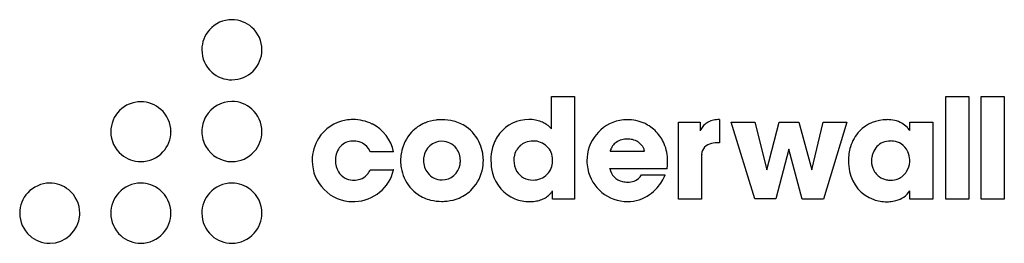
# Model space of a CAD drawing. Extents: x 0.3 to 29.1, y -0.2 to 6.4.
import ezdxf

# ---------------------------------------------------------------- set-up
doc = ezdxf.new("R2010")
doc.units = 0
doc.layers.add('DEFAULT_255_2_778', color=255, linetype='CONTINUOUS')

msp = doc.modelspace()

# ---------------------------------------------------------------- linework, layer by layer
at = {"layer": 'DEFAULT_255_2_778'}
for p, q in [((5.593, 5.513), (5.593, 5.513)), ((7.355, 5.513), (7.355, 5.513)), ((7.355, 5.51), (7.355, 5.513)), ((15.843, 3.196), (15.843, 4.14)), ((15.843, 4.14), (16.517, 4.14)), ((16.517, 4.14), (16.517, 1.136)), ((27.396, 4.14), (28.07, 4.14)), ((27.396, 1.137), (27.396, 4.14)), ((28.07, 4.14), (28.07, 1.137)), ((28.441, 4.14), (29.115, 4.14)), ((28.441, 1.137), (28.441, 4.14)), ((29.115, 4.14), (29.115, 1.137)), ((20.77, 3.465), (20.77, 2.784)), ((19.562, 1.132), (19.565, 3.389)), ((19.565, 3.389), (20.197, 3.389)), ((20.197, 3.389), (20.197, 3.137)), ((21.109, 3.389), (21.108, 3.388)), ((21.108, 3.388), (21.806, 3.388)), ((21.798, 1.138), (21.109, 3.389)), ((21.806, 3.388), (22.151, 1.989)), ((22.151, 1.989), (22.52, 3.388)), ((22.52, 3.388), (23.088, 3.388)), ((23.088, 3.388), (23.47, 1.989)), ((23.47, 1.989), (23.807, 3.388)), ((23.807, 3.388), (24.5, 3.388)), ((24.5, 3.388), (23.811, 1.136)), ((26.342, 3.146), (26.342, 3.385)), ((26.342, 3.385), (27.016, 3.385)), ((27.016, 3.385), (27.016, 1.133)), ((4.685, 3.113), (4.685, 3.107)), ((5.593, 3.115), (5.593, 3.114)), ((7.355, 3.114), (7.355, 3.115)), ((20.77, 2.784), (20.743, 2.784)), ((11.214, 2.518), (10.532, 2.518)), ((17.564, 2.538), (18.569, 2.538)), ((18.569, 2.538), (18.57, 2.542)), ((20.235, 2.342), (20.235, 1.132)), ((22.8, 2.596), (22.422, 1.138)), ((23.186, 1.136), (22.8, 2.596)), ((11.416, 2.269), (11.42, 2.27)), ((11.416, 2.265), (11.416, 2.269)), ((12.089, 2.261), (12.089, 2.257)), ((12.089, 2.257), (12.093, 2.261)), ((14.734, 2.273), (14.734, 2.269)), ((14.734, 2.269), (14.739, 2.269)), ((17.554, 2.025), (17.555, 2.03)), ((19.23, 2.025), (17.554, 2.025)), ((25.222, 2.253), (25.217, 2.253)), ((25.222, 2.257), (25.222, 2.253)), ((10.531, 1.991), (11.219, 1.991)), ((11.219, 1.991), (11.213, 1.993)), ((18.485, 1.843), (19.174, 1.843)), ((15.875, 1.136), (15.875, 1.379)), ((26.342, 1.135), (26.342, 1.378)), ((15.194, 1.063), (15.194, 1.064)), ((15.199, 1.063), (15.194, 1.063)), ((16.517, 1.136), (15.875, 1.136)), ((20.235, 1.132), (19.562, 1.132)), ((22.422, 1.138), (21.798, 1.138)), ((23.811, 1.136), (23.186, 1.136)), ((27.016, 1.135), (26.342, 1.135)), ((27.016, 1.133), (27.016, 1.135)), ((28.07, 1.137), (27.396, 1.137)), ((29.115, 1.137), (28.441, 1.137)), ((0.254, 0.72), (0.254, 0.719)), ((2.015, 0.723), (2.015, 0.723)), ((2.924, 0.721), (2.924, 0.721)), ((4.685, 0.722), (4.685, 0.723)), ((5.593, 0.721), (5.593, 0.721)), ((7.354, 0.722), (7.354, 0.723))]:
    msp.add_line(p, q, dxfattribs=at)
for centre, radius, start, end in [((6.473, 5.515), 0.879, 89.9692, 138.1682), ((6.475, 5.516), 0.878, 47.9947, 90.0473), ((6.471, 5.514), 0.878, 138.0245, 180.0823), ((6.476, 5.514), 0.879, 359.935, 48.1392), ((6.472, 5.512), 0.879, 179.9697, 228.1489), ((6.476, 5.511), 0.879, 314.9056, 359.9228), ((6.473, 5.51), 0.878, 228.0055, 270.047), ((6.476, 5.524), 0.892, 269.8726, 269.9939), ((6.476, 5.511), 0.879, 269.9915, 314.8919), ((3.802, 3.109), 0.878, 90.0024, 134.8962), ((3.802, 3.073), 0.914, 89.8531, 89.9949), ((3.805, 3.109), 0.878, 48.2095, 90.0488), ((3.806, 3.107), 0.879, 0.0164, 48.3506), ((6.474, 3.114), 0.881, 90.0031, 150.0044), ((6.475, 3.118), 0.878, 48.1811, 90.0463), ((6.476, 3.116), 0.879, 359.9721, 48.3261), ((3.802, 3.108), 0.879, 134.8923, 179.9203), ((6.473, 3.114), 0.881, 149.9805, 179.9856), ((10.02, 2.229), 1.237, 89.9561, 99.5856), ((10.027, 2.205), 1.261, 63.7336, 90.2896), ((15.176, 2.372), 1.095, 89.6875, 141.4846), ((15.185, 2.387), 1.08, 80.2065, 90.1916), ((20.751, 2.687), 0.778, 92.6204, 104.8733), ((20.769, 2.447), 1.019, 89.9683, 92.9937), ((25.67, 2.351), 1.112, 89.6492, 136.0307), ((25.682, 2.476), 0.988, 76.9924, 90.3074), ((10.007, 2.291), 1.173, 99.4973, 147.9326), ((10.065, 2.286), 1.172, 11.427, 63.668), ((12.556, 2.343), 1.109, 112.7304, 137.3843), ((12.602, 2.223), 1.237, 95.9989, 112.5726), ((12.632, 1.996), 1.467, 89.9351, 96.2241), ((12.64, 2.099), 1.363, 75.933, 90.2949), ((12.695, 2.32), 1.136, 55.4258, 75.9014), ((12.672, 2.304), 1.162, 22.6237, 54.9233), ((15.217, 2.57), 0.893, 68.8886, 80.1845), ((15.248, 2.654), 0.804, 57.6888, 68.8245), ((15.255, 2.667), 0.79, 55.3624, 57.6482), ((15.247, 2.655), 0.804, 48.7414, 55.3382), ((15.159, 2.556), 0.937, 44.5269, 48.6813), ((14.473, 1.878), 1.901, 43.8772, 44.5993), ((18.086, 2.261), 1.205, 101.6025, 180.3158), ((18.06, 2.282), 1.18, 89.9432, 100.573), ((18.069, 2.262), 1.2, 65.7107, 90.3802), ((18.095, 2.331), 1.127, 43.3338, 65.4326), ((21.145, 2.638), 1.072, 148.1886, 152.2298), ((20.771, 2.868), 0.632, 141.8337, 147.9958), ((20.67, 2.949), 0.502, 122.3502, 141.9918), ((20.693, 2.905), 0.552, 104.8438, 121.937), ((25.726, 2.668), 0.791, 60.9651, 76.9629), ((25.773, 2.753), 0.693, 44.5329, 60.9119), ((25.806, 2.788), 0.645, 42.7668, 44.3755), ((25.834, 2.813), 0.608, 35.7243, 42.8274), ((3.798, 3.109), 0.874, 179.9573, 230.0095), ((3.808, 3.111), 0.877, 317.3225, 0.1262), ((6.473, 3.114), 0.88, 179.9888, 210.0266), ((6.477, 3.113), 0.878, 318.0055, 0.047), ((10.038, 2.274), 1.209, 148.0021, 180.217), ((12.647, 2.269), 1.226, 137.7319, 169.7015), ((15.221, 2.347), 1.146, 141.9377, 164.7608), ((18.062, 2.277), 0.619, 89.5988, 105.2642), ((18.07, 2.265), 0.631, 76.4251, 90.3194), ((18.026, 2.264), 1.223, 23.8205, 43.4087), ((25.697, 2.336), 1.142, 136.4342, 163.0487), ((25.881, 2.847), 0.55, 32.8767, 35.6656), ((6.474, 3.114), 0.881, 209.9956, 269.9969), ((10.117, 2.282), 0.608, 139.4766, 177.923), ((10.015, 2.352), 0.485, 90.0036, 137.813), ((10.015, 2.351), 0.486, 86.4206, 89.9988), ((10.046, 2.17), 0.665, 84.9473, 90.0607), ((10.066, 2.328), 0.506, 61.4763, 85.6299), ((10.037, 2.311), 0.535, 26.3664, 59.7185), ((12.633, 2.289), 0.541, 90.3807, 171.8117), ((12.63, 2.296), 0.533, 37.1891, 90.0352), ((12.591, 2.269), 0.58, 359.3814, 36.9907), ((12.578, 2.255), 1.267, 10.1601, 23.0234), ((15.474, 2.278), 1.408, 164.7343, 180.3293), ((15.27, 2.307), 0.525, 111.5771, 150.7769), ((15.3, 2.215), 0.622, 89.3581, 111.0614), ((15.318, 2.277), 0.56, 45.8203, 91.1536), ((15.335, 2.289), 0.54, 359.9771, 46.2198), ((17.881, 2.478), 0.323, 155.7242, 167.2132), ((17.995, 2.428), 0.448, 143.746, 155.9635), ((18.02, 2.412), 0.477, 125.8961, 143.8594), ((18.031, 2.393), 0.499, 105.3515, 125.7379), ((18.098, 2.383), 0.51, 56.8218, 76.4199), ((18.114, 2.409), 0.48, 36.8856, 56.6619), ((18.124, 2.417), 0.466, 32.9419, 36.8578), ((18.165, 2.442), 0.418, 21.6486, 33.1351), ((17.986, 2.265), 1.259, 359.2702, 23.0669), ((20.615, 2.41), 0.375, 139.3087, 173.3263), ((20.605, 2.389), 0.381, 100.8594, 135.9565), ((20.729, 1.86), 0.925, 89.1414, 102.2332), ((25.912, 2.27), 1.367, 163.0229, 180.3322), ((25.769, 2.305), 0.535, 113.7209, 159.1712), ((25.769, 2.271), 0.566, 89.3472, 112.3957), ((25.777, 2.143), 0.695, 82.3549, 90.1161), ((25.802, 2.294), 0.541, 57.5493, 82.8659), ((25.801, 2.306), 0.531, 25.5347, 56.7507), ((3.803, 3.111), 0.879, 229.8615, 270.1008), ((3.806, 3.111), 0.878, 269.8982, 317.4123), ((6.474, 3.112), 0.879, 269.9697, 318.1489), ((9.792, 2.163), 0.82, 25.5903, 27.9804), ((12.618, 2.268), 1.198, 170.7462, 179.9321), ((12.661, 2.262), 1.241, 169.5098, 170.8003), ((12.724, 2.262), 0.635, 170.5813, 180.0644), ((12.627, 2.263), 1.218, 0.8755, 10.1968), ((15.314, 2.273), 0.579, 169.8194, 179.9294), ((15.327, 2.271), 0.593, 150.4815, 169.9172), ((17.767, 2.506), 0.205, 167.7671, 171.1299), ((18.31, 2.498), 0.263, 9.5799, 22.0026), ((20.964, 2.346), 0.728, 171.5357, 180.3276), ((25.851, 2.255), 0.629, 167.1347, 179.4399), ((25.87, 2.252), 0.649, 157.9717, 167.2404), ((25.759, 2.281), 0.58, 24.8612, 25.9901), ((25.766, 2.271), 0.578, 1.0054, 26.0245), ((10.023, 2.254), 1.194, 179.2857, 179.9998), ((10.02, 2.254), 1.191, 179.998, 224.9496), ((10.253, 2.263), 0.744, 176.802, 180.0101), ((10.136, 2.253), 0.627, 179.0779, 210.4982), ((12.585, 2.265), 1.169, 180.0014, 180.8092), ((12.638, 2.267), 1.222, 180.8703, 190.1696), ((12.682, 2.274), 1.266, 190.1286, 204.1544), ((12.669, 2.255), 0.576, 179.4162, 217.8171), ((12.627, 2.237), 0.541, 270.6103, 350.7147), ((12.548, 2.262), 0.623, 349.6323, 0.0705), ((12.615, 2.264), 1.229, 317.5109, 350.0591), ((12.593, 2.272), 1.252, 349.845, 350.7814), ((12.635, 2.267), 1.21, 350.7307, 359.9353), ((12.686, 2.265), 1.159, 360, 0.8141), ((15.488, 2.264), 1.422, 179.7885, 195.2479), ((15.346, 2.26), 0.607, 179.1857, 209.8335), ((15.336, 2.246), 0.54, 314.8761, 359.9933), ((15.332, 2.289), 0.543, 359.1962, 359.9982), ((15.336, 2.245), 0.54, 0.0003, 3.7905), ((18.08, 2.254), 1.199, 179.9587, 191.3145), ((18.008, 2.101), 0.458, 188.9163, 258.9404), ((17.28, 2.276), 1.966, 352.6751, 353.5137), ((17.516, 2.252), 1.729, 353.4, 359.8838), ((25.972, 2.26), 1.427, 179.8968, 192.742), ((25.73, 2.256), 0.513, 180.3479, 190.8617), ((25.801, 2.257), 0.579, 179.5848, 179.9997), ((25.849, 2.277), 0.633, 190.7069, 201.7121), ((25.799, 2.25), 0.577, 201.024, 232.2929), ((25.732, 2.267), 0.61, 327.6326, 356.3708), ((25.901, 2.28), 0.443, 353.304, 355.8227), ((25.888, 2.281), 0.456, 355.833, 0.015), ((10.028, 2.196), 0.505, 211.2239, 268.2311), ((10.043, 2.265), 1.201, 271.8728, 346.9083), ((10.079, 2.174), 0.48, 289.0186, 317.1334), ((9.993, 2.257), 0.6, 316.9783, 327.3605), ((9.858, 2.345), 0.761, 327.2387, 332.256), ((12.582, 2.222), 1.154, 203.7784, 235.6639), ((12.634, 2.229), 0.532, 217.9469, 269.9574), ((15.177, 2.156), 1.094, 194.0491, 248.096), ((15.289, 2.24), 0.548, 210.9657, 271.41), ((15.304, 2.277), 0.584, 269.8409, 314.9347), ((18.076, 2.259), 1.196, 191.6004, 269.9327), ((18.101, 2.087), 0.455, 290.807, 327.5646), ((17.841, 2.412), 1.45, 319.4376, 336.8936), ((25.661, 2.155), 1.101, 191.0277, 250.0983), ((25.753, 2.203), 0.512, 233.1595, 259.0755), ((25.812, 2.198), 0.506, 291.9124, 329.4137), ((1.136, 0.72), 0.882, 90.1016, 137.1486), ((1.136, 0.724), 0.878, 50.8029, 90.0856), ((3.804, 0.723), 0.879, 89.9697, 138.1489), ((3.806, 0.724), 0.878, 50.7993, 90.0866), ((6.473, 0.723), 0.879, 89.9685, 138.1536), ((6.474, 0.724), 0.878, 50.8029, 90.0856), ((10.044, 2.308), 0.618, 267.0172, 270.0114), ((10.051, 2.272), 0.582, 269.3531, 288.5027), ((18.074, 2.265), 0.633, 255.9387, 270.0973), ((18.084, 2.179), 0.546, 269.0416, 289.0769), ((18.037, 2.249), 1.194, 304.6085, 319.2309), ((25.775, 2.308), 0.619, 258.9107, 270.1981), ((25.786, 2.288), 0.6, 269.2211, 291.0365), ((1.132, 0.721), 0.878, 137.0229, 180.0868), ((1.138, 0.723), 0.877, 359.9763, 50.9629), ((3.801, 0.722), 0.878, 138.0055, 180.047), ((3.808, 0.723), 0.877, 359.9742, 50.9568), ((6.47, 0.722), 0.878, 138.0118, 180.0484), ((6.477, 0.723), 0.877, 359.9763, 50.9629), ((10.02, 2.254), 1.191, 224.9523, 270.0024), ((12.567, 2.216), 1.141, 236.1453, 256.2601), ((12.661, 2.311), 1.241, 275.8655, 292.4205), ((12.708, 2.189), 1.11, 292.576, 317.129), ((15.286, 1.816), 0.745, 285.3311, 297.684), ((15.332, 1.726), 0.644, 297.772, 310.917), ((15.338, 1.718), 0.633, 310.9817, 315.2492), ((15.309, 1.746), 0.673, 315.3169, 322.3233), ((15.045, 1.947), 1.005, 322.4364, 325.6182), ((18.083, 2.149), 1.086, 269.5241, 305.6228), ((25.799, 1.716), 0.64, 282.5061, 328.1759), ((10.02, 2.255), 1.192, 270.0002, 270.6084), ((10.043, 2.282), 1.219, 269.5011, 269.9987), ((10.043, 2.276), 1.212, 269.9995, 271.8491), ((12.623, 2.445), 1.377, 256.277, 270.2881), ((12.631, 2.54), 1.472, 269.9373, 276.0957), ((15.185, 2.228), 1.164, 249.0573, 270.4175), ((15.202, 2.45), 1.388, 269.8769, 269.9999), ((15.204, 2.273), 1.21, 269.9092, 275.428), ((15.231, 2.016), 0.952, 275.2834, 285.3372), ((25.668, 2.248), 1.191, 251.2928, 270.4129), ((25.677, 2.082), 1.025, 270.0042, 274.3626), ((25.681, 2.046), 0.988, 274.2835, 285.0365), ((1.133, 0.718), 0.879, 179.9336, 228.1299), ((1.13, 0.723), 0.885, 270.2807, 356.2596), ((1.125, 0.723), 0.891, 356.2824, 0.0029), ((3.803, 0.72), 0.879, 179.9368, 228.3055), ((3.805, 0.721), 0.88, 318.2726, 0.0816), ((6.472, 0.72), 0.879, 179.9343, 228.1282), ((6.474, 0.721), 0.88, 318.0992, 0.0816), ((1.134, 0.716), 0.877, 227.9868, 270.059), ((3.804, 0.718), 0.878, 228.16, 270.0463), ((3.805, 0.717), 0.877, 269.9434, 318.4278), ((6.472, 0.717), 0.878, 227.9845, 270.047), ((6.474, 0.717), 0.877, 269.9406, 318.2528)]:
    msp.add_arc(centre, radius, start, end, dxfattribs=at)

doc.saveas('drawing.dxf')
